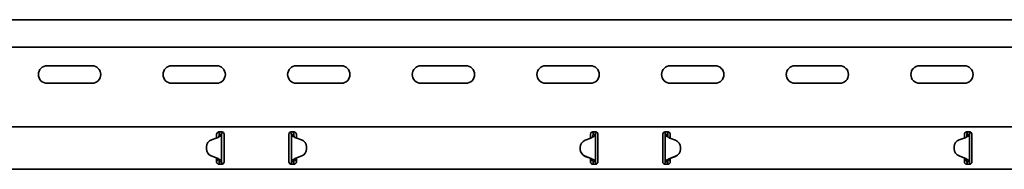
# Model space of a CAD drawing. Units: millimetres. Extents: x 415 to 5582, y 611 to 3941.
# Drawn here: x 3687 to 4082, y 3806 to 3866 of the extents above; entities that cross this region are included whole.
import ezdxf

# ---------------------------------------------------------------- set-up
doc = ezdxf.new("R2010")
doc.units = ezdxf.units.MM
doc.header["$LTSCALE"] = 5
doc.layers.add('Visible Edges(DIN)', color=7, linetype='Continuous', lineweight=35)

msp = doc.modelspace()

# ---------------------------------------------------------------- linework, layer by layer
at = {"layer": 'Visible Edges(DIN)'}
for p, q in [((5582.49, 3866.43), (2683.99, 3866.43)), ((5579.49, 3855.43), (2688.99, 3855.43)), ((3698.49, 3847.93), (3716.49, 3847.93)), ((3748.49, 3847.93), (3766.49, 3847.93)), ((3798.49, 3847.93), (3816.49, 3847.93)), ((3848.49, 3847.93), (3866.49, 3847.93)), ((3898.49, 3847.93), (3916.49, 3847.93)), ((3948.49, 3847.93), (3966.49, 3847.93)), ((3998.49, 3847.93), (4016.49, 3847.93)), ((4048.49, 3847.93), (4066.49, 3847.93)), ((3716.49, 3840.93), (3698.49, 3840.93)), ((3766.49, 3840.93), (3748.49, 3840.93)), ((3816.49, 3840.93), (3798.49, 3840.93)), ((3866.49, 3840.93), (3848.49, 3840.93)), ((3916.49, 3840.93), (3898.49, 3840.93)), ((3966.49, 3840.93), (3948.49, 3840.93)), ((4016.49, 3840.93), (3998.49, 3840.93)), ((4066.49, 3840.93), (4048.49, 3840.93)), ((2683.99, 3823.43), (5582.49, 3823.43)), ((3766.49, 3820.43), (3766.49, 3820.01)), ((3766.49, 3819.22), (3766.49, 3820.01)), ((3767.49, 3821.43), (3768.49, 3821.43)), ((3767.71, 3820.43), (3767.49, 3820.43)), ((3768.16, 3820.43), (3767.71, 3820.43)), ((3768.49, 3820.43), (3768.16, 3820.43)), ((3768.49, 3820.43), (3768.49, 3809.43)), ((3769.49, 3820.01), (3769.49, 3820.43)), ((3769.49, 3820.01), (3769.49, 3819.22)), ((3795.49, 3820.43), (3795.49, 3820.01)), ((3795.49, 3819.22), (3795.49, 3820.01)), ((3796.49, 3821.43), (3797.49, 3821.43)), ((3796.82, 3820.43), (3796.49, 3820.43)), ((3796.49, 3809.43), (3796.49, 3820.43)), ((3797.27, 3820.43), (3796.82, 3820.43)), ((3797.49, 3820.43), (3797.27, 3820.43)), ((3798.49, 3820.01), (3798.49, 3820.43)), ((3798.49, 3820.01), (3798.49, 3819.22)), ((3916.49, 3820.43), (3916.49, 3820.01)), ((3916.49, 3819.22), (3916.49, 3820.01)), ((3917.49, 3821.43), (3918.49, 3821.43)), ((3917.71, 3820.43), (3917.49, 3820.43)), ((3918.16, 3820.43), (3917.71, 3820.43)), ((3918.49, 3820.43), (3918.16, 3820.43)), ((3918.49, 3820.43), (3918.49, 3809.42)), ((3919.49, 3820.01), (3919.49, 3820.43)), ((3919.49, 3820.01), (3919.49, 3819.22)), ((3945.49, 3820.43), (3945.49, 3820.01)), ((3945.49, 3819.22), (3945.49, 3820.01)), ((3946.49, 3821.43), (3947.49, 3821.43)), ((3946.82, 3820.43), (3946.49, 3820.43)), ((3946.49, 3809.42), (3946.49, 3820.43)), ((3947.27, 3820.43), (3946.82, 3820.43)), ((3947.49, 3820.43), (3947.27, 3820.43)), ((3948.49, 3820.01), (3948.49, 3820.43)), ((3948.49, 3820.01), (3948.49, 3819.22)), ((4066.49, 3820.43), (4066.49, 3820.01)), ((4066.49, 3819.22), (4066.49, 3820.01)), ((4067.49, 3821.43), (4068.49, 3821.43)), ((4067.71, 3820.43), (4067.49, 3820.43)), ((4068.16, 3820.43), (4067.71, 3820.43)), ((4068.49, 3820.43), (4068.16, 3820.43)), ((4068.49, 3820.43), (4068.49, 3809.43)), ((4069.49, 3820.01), (4069.49, 3820.43)), ((4069.49, 3820.01), (4069.49, 3819.22)), ((3764.38, 3818.23), (3766.73, 3819.07)), ((3766.73, 3819.06), (3764.38, 3818.22)), ((3766.49, 3818.98), (3766.49, 3819.22)), ((3767.39, 3819.46), (3767.39, 3819.46)), ((3767.39, 3819.45), (3767.39, 3819.46)), ((3769.49, 3819.22), (3769.49, 3818.51)), ((3769.49, 3818.51), (3769.49, 3811.34)), ((3795.49, 3818.51), (3795.49, 3819.22)), ((3795.49, 3811.34), (3795.49, 3818.51)), ((3797.59, 3819.46), (3797.59, 3819.45)), ((3797.59, 3819.46), (3797.59, 3819.46)), ((3798.26, 3819.07), (3800.6, 3818.23)), ((3800.6, 3818.22), (3798.26, 3819.06)), ((3798.49, 3819.22), (3798.49, 3818.98)), ((3916.68, 3818.93), (3914.34, 3818.07)), ((3916.49, 3818.87), (3916.49, 3819.22)), ((3919.49, 3819.22), (3919.49, 3818.51)), ((3919.49, 3818.51), (3919.49, 3811.34)), ((3945.49, 3818.51), (3945.49, 3819.22)), ((3945.49, 3811.34), (3945.49, 3818.51)), ((3950.64, 3818.07), (3948.31, 3818.93)), ((3948.49, 3819.22), (3948.49, 3818.87)), ((4064.38, 3818.23), (4066.73, 3819.07)), ((4066.73, 3819.06), (4064.38, 3818.22)), ((4066.49, 3818.98), (4066.49, 3819.22)), ((4067.39, 3819.46), (4067.39, 3819.46)), ((4067.39, 3819.45), (4067.39, 3819.46)), ((4069.49, 3819.22), (4069.49, 3818.51)), ((4069.49, 3818.51), (4069.49, 3811.34)), ((3762.39, 3815.42), (3762.38, 3814.62)), ((3762.39, 3815.41), (3762.38, 3814.62)), ((3762.38, 3814.62), (3762.38, 3814.62)), ((3762.38, 3814.6), (3762.38, 3814.6)), ((3762.39, 3815.42), (3762.39, 3815.41)), ((3764.34, 3811.78), (3766.68, 3810.92)), ((3798.31, 3810.92), (3800.64, 3811.78)), ((3802.59, 3815.41), (3802.59, 3815.42)), ((3802.59, 3815.42), (3802.6, 3814.62)), ((3802.59, 3815.41), (3802.6, 3814.62)), ((3802.6, 3814.62), (3802.6, 3814.62)), ((3802.6, 3814.6), (3802.6, 3814.6)), ((3912.38, 3815.25), (3912.38, 3815.25)), ((3912.38, 3815.23), (3912.38, 3815.24)), ((3912.39, 3814.44), (3912.38, 3815.24)), ((3912.39, 3814.43), (3912.38, 3815.23)), ((3912.39, 3814.44), (3912.39, 3814.43)), ((3952.59, 3814.44), (3952.6, 3815.24)), ((3952.59, 3814.43), (3952.6, 3815.23)), ((3952.59, 3814.43), (3952.59, 3814.44)), ((3952.6, 3815.25), (3952.6, 3815.25)), ((3952.6, 3815.24), (3952.6, 3815.23)), ((4062.39, 3815.42), (4062.38, 3814.62)), ((4062.39, 3815.41), (4062.38, 3814.62)), ((4062.38, 3814.62), (4062.38, 3814.62)), ((4062.38, 3814.6), (4062.38, 3814.6)), ((4062.39, 3815.42), (4062.39, 3815.41)), ((4064.34, 3811.78), (4066.68, 3810.92)), ((3766.49, 3810.63), (3766.49, 3810.99)), ((3766.49, 3809.84), (3766.49, 3810.63)), ((3766.49, 3810.6), (3766.99, 3810.6)), ((3766.49, 3809.67), (3766.99, 3810.1)), ((3766.49, 3809.84), (3766.49, 3809.43)), ((3766.99, 3810.6), (3766.99, 3810.77)), ((3766.99, 3810.1), (3766.99, 3810.6)), ((3767.49, 3809.43), (3767.71, 3809.43)), ((3768.49, 3808.43), (3767.49, 3808.43)), ((3767.71, 3809.43), (3768.16, 3809.43)), ((3768.16, 3809.43), (3768.49, 3809.43)), ((3769.49, 3811.34), (3769.49, 3810.63)), ((3769.49, 3810.63), (3769.49, 3809.84)), ((3769.49, 3809.43), (3769.49, 3809.84)), ((3795.49, 3810.63), (3795.49, 3811.34)), ((3795.49, 3809.84), (3795.49, 3810.63)), ((3795.49, 3809.84), (3795.49, 3809.43)), ((3796.49, 3809.43), (3796.82, 3809.43)), ((3797.49, 3808.43), (3796.49, 3808.43)), ((3796.82, 3809.43), (3797.27, 3809.43)), ((3797.27, 3809.43), (3797.49, 3809.43)), ((3797.99, 3810.77), (3797.99, 3810.6)), ((3797.99, 3810.6), (3798.49, 3810.6)), ((3797.99, 3810.6), (3797.99, 3810.1)), ((3797.99, 3810.1), (3798.49, 3809.67)), ((3798.49, 3810.99), (3798.49, 3810.63)), ((3798.49, 3810.63), (3798.49, 3809.84)), ((3798.49, 3809.43), (3798.49, 3809.84)), ((3914.38, 3811.63), (3916.73, 3810.79)), ((3916.73, 3810.79), (3914.38, 3811.62)), ((3916.49, 3810.63), (3916.49, 3810.87)), ((3916.49, 3809.84), (3916.49, 3810.63)), ((3916.49, 3810.6), (3916.99, 3810.6)), ((3916.49, 3809.67), (3916.99, 3810.1)), ((3916.49, 3809.84), (3916.49, 3809.43)), ((3916.99, 3810.6), (3916.99, 3810.67)), ((3916.99, 3810.1), (3916.99, 3810.6)), ((3917.39, 3810.39), (3917.39, 3810.4)), ((3917.39, 3810.39), (3917.39, 3810.39)), ((3917.49, 3809.42), (3917.71, 3809.42)), ((3918.49, 3808.43), (3917.49, 3808.43)), ((3917.71, 3809.42), (3918.16, 3809.42)), ((3918.16, 3809.42), (3918.49, 3809.42)), ((3919.49, 3811.34), (3919.49, 3810.63)), ((3919.49, 3810.63), (3919.49, 3809.84)), ((3919.49, 3809.43), (3919.49, 3809.84)), ((3945.49, 3810.63), (3945.49, 3811.34)), ((3945.49, 3809.84), (3945.49, 3810.63)), ((3945.49, 3809.84), (3945.49, 3809.43)), ((3946.49, 3809.42), (3946.82, 3809.42)), ((3947.49, 3808.43), (3946.49, 3808.43)), ((3946.82, 3809.42), (3947.27, 3809.42)), ((3947.27, 3809.42), (3947.49, 3809.42)), ((3947.59, 3810.4), (3947.59, 3810.39)), ((3947.59, 3810.39), (3947.59, 3810.39)), ((3947.99, 3810.67), (3947.99, 3810.6)), ((3947.99, 3810.6), (3948.49, 3810.6)), ((3947.99, 3810.6), (3947.99, 3810.1)), ((3947.99, 3810.1), (3948.49, 3809.67)), ((3948.26, 3810.79), (3950.6, 3811.63)), ((3950.6, 3811.62), (3948.26, 3810.79)), ((3948.49, 3810.87), (3948.49, 3810.63)), ((3948.49, 3810.63), (3948.49, 3809.84)), ((3948.49, 3809.43), (3948.49, 3809.84)), ((4066.49, 3810.63), (4066.49, 3810.99)), ((4066.49, 3809.84), (4066.49, 3810.63)), ((4066.49, 3810.6), (4066.99, 3810.6)), ((4066.49, 3809.67), (4066.99, 3810.1)), ((4066.49, 3809.84), (4066.49, 3809.43)), ((4066.99, 3810.6), (4066.99, 3810.77)), ((4066.99, 3810.1), (4066.99, 3810.6)), ((4067.49, 3809.43), (4067.71, 3809.43)), ((4068.49, 3808.43), (4067.49, 3808.43)), ((4067.71, 3809.43), (4068.16, 3809.43)), ((4068.16, 3809.43), (4068.49, 3809.43)), ((4069.49, 3811.34), (4069.49, 3810.63)), ((4069.49, 3810.63), (4069.49, 3809.84)), ((4069.49, 3809.43), (4069.49, 3809.84)), ((2683.99, 3806.43), (5582.49, 3806.43))]:
    msp.add_line(p, q, dxfattribs=at)
for centre, start, end in [((3698.49, 3844.43), 90, 270), ((3716.49, 3844.43), 270, 90), ((3748.49, 3844.43), 90, 270), ((3766.49, 3844.43), 270, 90), ((3798.49, 3844.43), 90, 270), ((3816.49, 3844.43), 270, 90), ((3848.49, 3844.43), 90, 270), ((3866.49, 3844.43), 270, 90), ((3898.49, 3844.43), 90, 270), ((3916.49, 3844.43), 270, 90), ((3948.49, 3844.43), 90, 270), ((3966.49, 3844.43), 270, 90), ((3998.49, 3844.43), 90, 270), ((4016.49, 3844.43), 270, 90), ((4048.49, 3844.43), 90, 270), ((4066.49, 3844.43), 270, 90)]:
    msp.add_arc(centre, 3.5, start, end, dxfattribs=at)
for centre, major_axis, start_param, end_param in [((3765.39, 3815.4), (-3, 0), 5.055113, 6.276843), ((3765.39, 3815.4), (-3, 0), 5.055113, 6.276843), ((3766.06, 3820.95), (2, 0), 5.055113, 5.443961), ((3766.06, 3820.94), (-2, 0), 1.91352, 2.302368), ((3798.93, 3820.95), (2, 0), 3.980817, 4.369665), ((3798.93, 3820.94), (-2, 0), 0.839225, 1.228072), ((3799.59, 3815.4), (3, 0), 0.006342, 1.228072), ((3799.59, 3815.4), (3, 0), 0.006342, 1.228072), ((3915.38, 3815.25), (-3, 0), 5.067797, 6.289527), ((3915.98, 3820.81), (-2, 0), 1.926204, 2.354314), ((3949, 3820.81), (-2, 0), 0.787279, 1.215389), ((3949.6, 3815.25), (3, 0), 6.276843, 7.498574), ((4065.39, 3815.4), (-3, 0), 5.055113, 6.276843), ((4065.39, 3815.4), (-3, 0), 5.055113, 6.276843), ((4066.06, 3820.95), (2, 0), 5.055113, 5.443961), ((4066.06, 3820.94), (-2, 0), 1.91352, 2.302368), ((3765.38, 3814.6), (-3, 0), 6.276843, 6.283185), ((3765.38, 3814.6), (-3, 0), 6.276843, 7.498574), ((3799.6, 3814.6), (3, 0), 5.067797, 6.289527), ((3799.6, 3814.6), (3, 0), 0, 0.006342), ((3915.38, 3815.25), (-3, 0), 0, 0.006342), ((3915.39, 3814.46), (-3, 0), 0.006342, 1.228072), ((3915.39, 3814.45), (-3, 0), 0.006342, 1.228072), ((3949.59, 3814.46), (3, 0), 5.055113, 6.276843), ((3949.59, 3814.45), (3, 0), 5.055113, 6.276843), ((3949.6, 3815.25), (3, 0), 6.276843, 6.283185), ((4065.38, 3814.6), (-3, 0), 6.276843, 6.283185), ((4065.38, 3814.6), (-3, 0), 6.276843, 7.498574), ((3765.98, 3809.04), (2, 0), 0.787279, 1.215389), ((3799, 3809.04), (2, 0), 1.926204, 2.354314), ((3916.06, 3808.91), (2, 0), 0.839225, 1.228072), ((3916.06, 3808.9), (-2, 0), 3.980817, 4.369665), ((3948.93, 3808.9), (-2, 0), 5.055113, 5.443961), ((3948.93, 3808.91), (2, 0), 1.91352, 2.302368), ((4065.98, 3809.04), (2, 0), 0.787279, 1.215389)]:
    msp.add_ellipse(centre, major_axis=major_axis, ratio=0.99998, start_param=start_param, end_param=end_param, dxfattribs=at)
for points, knots in [([(3766.49, 3820.43), (3766.49, 3820.54), (3766.51, 3820.67), (3766.61, 3820.92), (3766.69, 3821.04), (3766.87, 3821.22), (3766.99, 3821.3), (3767.23, 3821.4), (3767.37, 3821.43), (3767.49, 3821.43)], [0.223739, 0.223739, 0.223739, 0.223739, 0.263683, 0.263683, 0.303627, 0.303627, 0.3413596, 0.3413596, 0.3790922, 0.3790922, 0.3790922, 0.3790922]), ([(3767.39, 3819.46), (3767.41, 3819.53), (3767.42, 3819.6), (3767.45, 3819.76), (3767.46, 3819.84), (3767.47, 3819.94)], [0, 0, 0, 0, 0.02119125, 0.02119125, 0.04881682, 0.04881682, 0.04881682, 0.04881682]), ([(3768.26, 3819.93), (3768.14, 3819.8), (3768, 3819.73), (3767.82, 3819.63), (3767.74, 3819.59), (3767.57, 3819.52), (3767.48, 3819.49), (3767.39, 3819.45)], [0, 0, 0, 0, 0.0708026, 0.0708026, 0.1236742, 0.1236742, 0.1760863, 0.1760863, 0.1760863, 0.1760863]), ([(3767.47, 3819.94), (3767.48, 3820.02), (3767.48, 3820.1), (3767.49, 3820.26), (3767.49, 3820.34), (3767.49, 3820.43)], [0, 0, 0, 0, 0.02467852, 0.02467852, 0.04935703, 0.04935703, 0.04935703, 0.04935703]), ([(3767.49, 3820.43), (3767.49, 3820.71), (3767.55, 3820.98), (3767.69, 3821.3), (3767.72, 3821.36), (3767.76, 3821.43)], [0, 0, 0, 0, 0.0897143, 0.0897143, 0.1124439, 0.1124439, 0.1124439, 0.1124439]), ([(3768.49, 3820.43), (3768.49, 3820.34), (3768.47, 3820.26), (3768.39, 3820.1), (3768.33, 3820.02), (3768.26, 3819.93)], [0, 0, 0, 0, 0.0440553, 0.0440553, 0.08811061, 0.08811061, 0.08811061, 0.08811061]), ([(3768.49, 3821.43), (3768.62, 3821.43), (3768.75, 3821.4), (3769, 3821.3), (3769.11, 3821.22), (3769.29, 3821.04), (3769.37, 3820.92), (3769.47, 3820.67), (3769.49, 3820.54), (3769.49, 3820.43)], [0.3790922, 0.3790922, 0.3790922, 0.3790922, 0.4168248, 0.4168248, 0.4545574, 0.4545574, 0.4945014, 0.4945014, 0.5344454, 0.5344454, 0.5344454, 0.5344454]), ([(3768.99, 3821.29), (3768.92, 3821.25), (3768.85, 3821.2), (3768.69, 3821.04), (3768.62, 3820.93), (3768.52, 3820.69), (3768.49, 3820.56), (3768.49, 3820.43)], [0.0295527, 0.0295527, 0.0295527, 0.0295527, 0.0622265, 0.0622265, 0.1120959, 0.1120959, 0.1619654, 0.1619654, 0.1619654, 0.1619654]), ([(3795.49, 3820.43), (3795.49, 3820.54), (3795.51, 3820.67), (3795.61, 3820.92), (3795.69, 3821.04), (3795.87, 3821.22), (3795.99, 3821.3), (3796.23, 3821.4), (3796.37, 3821.43), (3796.49, 3821.43)], [0.223739, 0.223739, 0.223739, 0.223739, 0.263683, 0.263683, 0.303627, 0.303627, 0.3413596, 0.3413596, 0.3790922, 0.3790922, 0.3790922, 0.3790922]), ([(3796.49, 3820.43), (3796.49, 3820.59), (3796.45, 3820.75), (3796.31, 3821.01), (3796.23, 3821.12), (3796.08, 3821.23), (3796.04, 3821.27), (3795.99, 3821.29)], [0, 0, 0, 0, 0.0622265, 0.0622265, 0.1120959, 0.1120959, 0.1324538, 0.1324538, 0.1324538, 0.1324538]), ([(3796.73, 3819.93), (3796.65, 3820.02), (3796.59, 3820.1), (3796.51, 3820.26), (3796.49, 3820.34), (3796.49, 3820.43)], [0, 0, 0, 0, 0.0440553, 0.0440553, 0.08811061, 0.08811061, 0.08811061, 0.08811061]), ([(3797.59, 3819.45), (3797.44, 3819.51), (3797.29, 3819.57), (3797.07, 3819.68), (3796.99, 3819.72), (3796.83, 3819.83), (3796.76, 3819.89), (3796.73, 3819.93)], [0, 0, 0, 0, 0.0486171, 0.0486171, 0.0797424, 0.0797424, 0.1195592, 0.1195592, 0.1195592, 0.1195592]), ([(3797.22, 3821.43), (3797.25, 3821.38), (3797.27, 3821.33), (3797.36, 3821.15), (3797.41, 3821.01), (3797.47, 3820.72), (3797.49, 3820.58), (3797.49, 3820.43)], [0.1626849, 0.1626849, 0.1626849, 0.1626849, 0.1794013, 0.1794013, 0.2271416, 0.2271416, 0.2748819, 0.2748819, 0.2748819, 0.2748819]), ([(3797.49, 3821.43), (3797.62, 3821.43), (3797.75, 3821.4), (3798, 3821.3), (3798.11, 3821.22), (3798.29, 3821.04), (3798.37, 3820.92), (3798.47, 3820.67), (3798.49, 3820.54), (3798.49, 3820.43)], [0.3790922, 0.3790922, 0.3790922, 0.3790922, 0.4168248, 0.4168248, 0.4545574, 0.4545574, 0.4945014, 0.4945014, 0.5344454, 0.5344454, 0.5344454, 0.5344454]), ([(3797.49, 3820.43), (3797.49, 3820.34), (3797.49, 3820.26), (3797.5, 3820.1), (3797.51, 3820.02), (3797.51, 3819.94)], [0, 0, 0, 0, 0.02467852, 0.02467852, 0.04935703, 0.04935703, 0.04935703, 0.04935703]), ([(3797.51, 3819.94), (3797.52, 3819.84), (3797.53, 3819.76), (3797.56, 3819.6), (3797.57, 3819.53), (3797.59, 3819.46)], [0, 0, 0, 0, 0.02860301, 0.02860301, 0.05054405, 0.05054405, 0.05054405, 0.05054405]), ([(3916.49, 3820.43), (3916.49, 3820.54), (3916.51, 3820.67), (3916.61, 3820.92), (3916.69, 3821.04), (3916.87, 3821.22), (3916.99, 3821.3), (3917.23, 3821.4), (3917.37, 3821.43), (3917.49, 3821.43)], [0.223739, 0.223739, 0.223739, 0.223739, 0.263683, 0.263683, 0.303627, 0.303627, 0.3413596, 0.3413596, 0.3790922, 0.3790922, 0.3790922, 0.3790922]), ([(3918.15, 3819.82), (3918.03, 3819.71), (3917.92, 3819.64), (3917.68, 3819.51), (3917.54, 3819.45), (3917.39, 3819.39)], [0, 0, 0, 0, 0.0581908, 0.0581908, 0.1264904, 0.1264904, 0.1264904, 0.1264904]), ([(3917.39, 3819.39), (3917.41, 3819.45), (3917.42, 3819.51), (3917.44, 3819.65), (3917.45, 3819.73), (3917.46, 3819.81)], [0.00071645, 0.00071645, 0.00071645, 0.00071645, 0.01864813, 0.01864813, 0.04392284, 0.04392284, 0.04392284, 0.04392284]), ([(3917.46, 3819.81), (3917.47, 3819.92), (3917.48, 3820.02), (3917.49, 3820.22), (3917.49, 3820.32), (3917.49, 3820.43)], [0, 0, 0, 0, 0.03101245, 0.03101245, 0.06202491, 0.06202491, 0.06202491, 0.06202491]), ([(3917.49, 3820.43), (3917.49, 3820.7), (3917.55, 3820.98), (3917.69, 3821.3), (3917.72, 3821.36), (3917.76, 3821.43)], [0, 0, 0, 0, 0.0897106, 0.0897106, 0.1125436, 0.1125436, 0.1125436, 0.1125436]), ([(3918.49, 3820.43), (3918.49, 3820.32), (3918.46, 3820.22), (3918.34, 3820.02), (3918.26, 3819.92), (3918.15, 3819.82)], [0, 0, 0, 0, 0.0542899, 0.0542899, 0.1085797, 0.1085797, 0.1085797, 0.1085797]), ([(3918.49, 3821.43), (3918.62, 3821.43), (3918.75, 3821.4), (3919, 3821.3), (3919.11, 3821.22), (3919.29, 3821.04), (3919.37, 3820.92), (3919.47, 3820.67), (3919.49, 3820.54), (3919.49, 3820.43)], [0.3790922, 0.3790922, 0.3790922, 0.3790922, 0.4168248, 0.4168248, 0.4545574, 0.4545574, 0.4945014, 0.4945014, 0.5344454, 0.5344454, 0.5344454, 0.5344454]), ([(3918.99, 3821.29), (3918.89, 3821.23), (3918.8, 3821.16), (3918.65, 3820.98), (3918.59, 3820.88), (3918.51, 3820.66), (3918.49, 3820.54), (3918.49, 3820.43)], [0.0179104, 0.0179104, 0.0179104, 0.0179104, 0.0622247, 0.0622247, 0.106318, 0.106318, 0.1504115, 0.1504115, 0.1504115, 0.1504115]), ([(3945.49, 3820.43), (3945.49, 3820.54), (3945.51, 3820.67), (3945.61, 3820.92), (3945.69, 3821.04), (3945.87, 3821.22), (3945.99, 3821.3), (3946.23, 3821.4), (3946.37, 3821.43), (3946.49, 3821.43)], [0.223739, 0.223739, 0.223739, 0.223739, 0.263683, 0.263683, 0.303627, 0.303627, 0.3413596, 0.3413596, 0.3790922, 0.3790922, 0.3790922, 0.3790922]), ([(3946.49, 3820.43), (3946.49, 3820.59), (3946.45, 3820.75), (3946.32, 3821), (3946.25, 3821.09), (3946.11, 3821.22), (3946.05, 3821.26), (3945.99, 3821.29)], [0, 0, 0, 0, 0.0622247, 0.0622247, 0.106318, 0.106318, 0.1325234, 0.1325234, 0.1325234, 0.1325234]), ([(3946.83, 3819.82), (3946.73, 3819.92), (3946.64, 3820.02), (3946.52, 3820.22), (3946.49, 3820.32), (3946.49, 3820.43)], [0, 0, 0, 0, 0.0542899, 0.0542899, 0.1085797, 0.1085797, 0.1085797, 0.1085797]), ([(3947.59, 3819.39), (3947.45, 3819.45), (3947.31, 3819.51), (3947.07, 3819.64), (3946.95, 3819.71), (3946.83, 3819.82)], [0, 0, 0, 0, 0.04683469, 0.04683469, 0.08673749, 0.08673749, 0.08673749, 0.08673749]), ([(3947.22, 3821.43), (3947.27, 3821.35), (3947.31, 3821.26), (3947.44, 3820.94), (3947.49, 3820.68), (3947.49, 3820.43)], [0.1430037, 0.1430037, 0.1430037, 0.1430037, 0.1726086, 0.1726086, 0.2555067, 0.2555067, 0.2555067, 0.2555067]), ([(3947.49, 3821.43), (3947.62, 3821.43), (3947.75, 3821.4), (3948, 3821.3), (3948.11, 3821.22), (3948.29, 3821.04), (3948.37, 3820.92), (3948.47, 3820.67), (3948.49, 3820.54), (3948.49, 3820.43)], [0.3790922, 0.3790922, 0.3790922, 0.3790922, 0.4168248, 0.4168248, 0.4545574, 0.4545574, 0.4945014, 0.4945014, 0.5344454, 0.5344454, 0.5344454, 0.5344454]), ([(3947.49, 3820.43), (3947.49, 3820.32), (3947.49, 3820.22), (3947.5, 3820.02), (3947.51, 3819.92), (3947.52, 3819.81)], [0, 0, 0, 0, 0.03101245, 0.03101245, 0.06202491, 0.06202491, 0.06202491, 0.06202491]), ([(3947.52, 3819.81), (3947.53, 3819.73), (3947.54, 3819.65), (3947.56, 3819.51), (3947.58, 3819.45), (3947.59, 3819.39)], [0, 0, 0, 0, 0.02513881, 0.02513881, 0.04420119, 0.04420119, 0.04420119, 0.04420119]), ([(4066.49, 3820.43), (4066.49, 3820.54), (4066.51, 3820.67), (4066.61, 3820.92), (4066.69, 3821.04), (4066.87, 3821.22), (4066.99, 3821.3), (4067.23, 3821.4), (4067.37, 3821.43), (4067.49, 3821.43)], [0.223739, 0.223739, 0.223739, 0.223739, 0.263683, 0.263683, 0.303627, 0.303627, 0.3413596, 0.3413596, 0.3790922, 0.3790922, 0.3790922, 0.3790922]), ([(4067.39, 3819.46), (4067.41, 3819.53), (4067.42, 3819.6), (4067.45, 3819.76), (4067.46, 3819.84), (4067.47, 3819.94)], [0, 0, 0, 0, 0.02119125, 0.02119125, 0.04881682, 0.04881682, 0.04881682, 0.04881682]), ([(4068.26, 3819.93), (4068.14, 3819.8), (4068, 3819.73), (4067.82, 3819.63), (4067.74, 3819.59), (4067.57, 3819.52), (4067.48, 3819.49), (4067.39, 3819.45)], [0, 0, 0, 0, 0.0708026, 0.0708026, 0.1236742, 0.1236742, 0.1760863, 0.1760863, 0.1760863, 0.1760863]), ([(4067.47, 3819.94), (4067.48, 3820.02), (4067.48, 3820.1), (4067.49, 3820.26), (4067.49, 3820.34), (4067.49, 3820.43)], [0, 0, 0, 0, 0.02467852, 0.02467852, 0.04935703, 0.04935703, 0.04935703, 0.04935703]), ([(4067.49, 3820.43), (4067.49, 3820.71), (4067.55, 3820.98), (4067.69, 3821.3), (4067.72, 3821.36), (4067.76, 3821.43)], [0, 0, 0, 0, 0.0897143, 0.0897143, 0.1124439, 0.1124439, 0.1124439, 0.1124439]), ([(4068.49, 3820.43), (4068.49, 3820.34), (4068.47, 3820.26), (4068.39, 3820.1), (4068.33, 3820.02), (4068.26, 3819.93)], [0, 0, 0, 0, 0.0440553, 0.0440553, 0.08811061, 0.08811061, 0.08811061, 0.08811061]), ([(4068.49, 3821.43), (4068.62, 3821.43), (4068.75, 3821.4), (4069, 3821.3), (4069.11, 3821.22), (4069.29, 3821.04), (4069.37, 3820.92), (4069.47, 3820.67), (4069.49, 3820.54), (4069.49, 3820.43)], [0.3790922, 0.3790922, 0.3790922, 0.3790922, 0.4168248, 0.4168248, 0.4545574, 0.4545574, 0.4945014, 0.4945014, 0.5344454, 0.5344454, 0.5344454, 0.5344454]), ([(4068.99, 3821.29), (4068.92, 3821.25), (4068.85, 3821.2), (4068.69, 3821.04), (4068.62, 3820.93), (4068.52, 3820.69), (4068.49, 3820.56), (4068.49, 3820.43)], [0.0295527, 0.0295527, 0.0295527, 0.0295527, 0.0622265, 0.0622265, 0.1120959, 0.1120959, 0.1619654, 0.1619654, 0.1619654, 0.1619654]), ([(3767.49, 3808.43), (3767.37, 3808.43), (3767.23, 3808.45), (3766.99, 3808.55), (3766.87, 3808.63), (3766.69, 3808.81), (3766.61, 3808.93), (3766.51, 3809.18), (3766.49, 3809.31), (3766.49, 3809.43)], [0.3790922, 0.3790922, 0.3790922, 0.3790922, 0.4168248, 0.4168248, 0.4545574, 0.4545574, 0.4945014, 0.4945014, 0.5344454, 0.5344454, 0.5344454, 0.5344454]), ([(3767.39, 3810.46), (3767.54, 3810.4), (3767.68, 3810.34), (3767.92, 3810.21), (3768.03, 3810.14), (3768.15, 3810.03)], [0, 0, 0, 0, 0.04683469, 0.04683469, 0.08673749, 0.08673749, 0.08673749, 0.08673749]), ([(3767.46, 3810.04), (3767.45, 3810.12), (3767.44, 3810.2), (3767.42, 3810.34), (3767.41, 3810.4), (3767.39, 3810.46)], [0, 0, 0, 0, 0.02513881, 0.02513881, 0.04420119, 0.04420119, 0.04420119, 0.04420119]), ([(3767.49, 3809.43), (3767.49, 3809.53), (3767.49, 3809.63), (3767.48, 3809.83), (3767.47, 3809.94), (3767.46, 3810.04)], [0, 0, 0, 0, 0.03101245, 0.03101245, 0.06202491, 0.06202491, 0.06202491, 0.06202491]), ([(3767.76, 3808.43), (3767.71, 3808.51), (3767.67, 3808.59), (3767.54, 3808.91), (3767.49, 3809.17), (3767.49, 3809.43)], [0.1430037, 0.1430037, 0.1430037, 0.1430037, 0.1726086, 0.1726086, 0.2555067, 0.2555067, 0.2555067, 0.2555067]), ([(3768.15, 3810.03), (3768.26, 3809.93), (3768.34, 3809.83), (3768.46, 3809.63), (3768.49, 3809.53), (3768.49, 3809.43)], [0, 0, 0, 0, 0.0542899, 0.0542899, 0.1085797, 0.1085797, 0.1085797, 0.1085797]), ([(3769.49, 3809.43), (3769.49, 3809.31), (3769.47, 3809.18), (3769.37, 3808.93), (3769.29, 3808.81), (3769.11, 3808.63), (3769, 3808.55), (3768.75, 3808.45), (3768.62, 3808.43), (3768.49, 3808.43)], [0.223739, 0.223739, 0.223739, 0.223739, 0.263683, 0.263683, 0.303627, 0.303627, 0.3413596, 0.3413596, 0.3790922, 0.3790922, 0.3790922, 0.3790922]), ([(3768.49, 3809.43), (3768.49, 3809.26), (3768.53, 3809.1), (3768.66, 3808.85), (3768.74, 3808.76), (3768.88, 3808.63), (3768.93, 3808.59), (3768.99, 3808.56)], [0, 0, 0, 0, 0.0622247, 0.0622247, 0.106318, 0.106318, 0.1325234, 0.1325234, 0.1325234, 0.1325234]), ([(3796.49, 3808.43), (3796.37, 3808.43), (3796.23, 3808.45), (3795.99, 3808.55), (3795.87, 3808.63), (3795.69, 3808.81), (3795.61, 3808.93), (3795.51, 3809.18), (3795.49, 3809.31), (3795.49, 3809.43)], [0.3790922, 0.3790922, 0.3790922, 0.3790922, 0.4168248, 0.4168248, 0.4545574, 0.4545574, 0.4945014, 0.4945014, 0.5344454, 0.5344454, 0.5344454, 0.5344454]), ([(3795.99, 3808.56), (3796.09, 3808.62), (3796.18, 3808.69), (3796.33, 3808.87), (3796.39, 3808.97), (3796.47, 3809.19), (3796.49, 3809.31), (3796.49, 3809.43)], [0.0179104, 0.0179104, 0.0179104, 0.0179104, 0.0622247, 0.0622247, 0.106318, 0.106318, 0.1504115, 0.1504115, 0.1504115, 0.1504115]), ([(3796.49, 3809.43), (3796.49, 3809.53), (3796.52, 3809.63), (3796.64, 3809.83), (3796.73, 3809.93), (3796.83, 3810.03)], [0, 0, 0, 0, 0.0542899, 0.0542899, 0.1085797, 0.1085797, 0.1085797, 0.1085797]), ([(3796.83, 3810.03), (3796.95, 3810.14), (3797.07, 3810.21), (3797.31, 3810.34), (3797.45, 3810.4), (3797.59, 3810.46)], [0, 0, 0, 0, 0.0581908, 0.0581908, 0.1264904, 0.1264904, 0.1264904, 0.1264904]), ([(3797.49, 3809.43), (3797.49, 3809.15), (3797.43, 3808.87), (3797.29, 3808.55), (3797.26, 3808.49), (3797.22, 3808.43)], [0, 0, 0, 0, 0.0897106, 0.0897106, 0.1125436, 0.1125436, 0.1125436, 0.1125436]), ([(3797.52, 3810.04), (3797.51, 3809.94), (3797.5, 3809.83), (3797.49, 3809.63), (3797.49, 3809.53), (3797.49, 3809.43)], [0, 0, 0, 0, 0.03101245, 0.03101245, 0.06202491, 0.06202491, 0.06202491, 0.06202491]), ([(3798.49, 3809.43), (3798.49, 3809.31), (3798.47, 3809.18), (3798.37, 3808.93), (3798.29, 3808.81), (3798.11, 3808.63), (3798, 3808.55), (3797.75, 3808.45), (3797.62, 3808.43), (3797.49, 3808.43)], [0.223739, 0.223739, 0.223739, 0.223739, 0.263683, 0.263683, 0.303627, 0.303627, 0.3413596, 0.3413596, 0.3790922, 0.3790922, 0.3790922, 0.3790922]), ([(3797.59, 3810.46), (3797.58, 3810.4), (3797.56, 3810.34), (3797.54, 3810.2), (3797.53, 3810.12), (3797.52, 3810.04)], [0.00071645, 0.00071645, 0.00071645, 0.00071645, 0.01864813, 0.01864813, 0.04392284, 0.04392284, 0.04392284, 0.04392284]), ([(3917.49, 3808.43), (3917.37, 3808.43), (3917.23, 3808.45), (3916.99, 3808.55), (3916.87, 3808.63), (3916.69, 3808.81), (3916.61, 3808.93), (3916.51, 3809.18), (3916.49, 3809.31), (3916.49, 3809.43)], [0.3790922, 0.3790922, 0.3790922, 0.3790922, 0.4168248, 0.4168248, 0.4545574, 0.4545574, 0.4945014, 0.4945014, 0.5344454, 0.5344454, 0.5344454, 0.5344454]), ([(3917.39, 3810.4), (3917.54, 3810.34), (3917.69, 3810.28), (3917.91, 3810.18), (3917.99, 3810.13), (3918.16, 3810.02), (3918.22, 3809.96), (3918.26, 3809.92)], [0, 0, 0, 0, 0.0486171, 0.0486171, 0.0797424, 0.0797424, 0.1195592, 0.1195592, 0.1195592, 0.1195592]), ([(3917.47, 3809.91), (3917.46, 3810.01), (3917.45, 3810.1), (3917.42, 3810.25), (3917.41, 3810.32), (3917.39, 3810.39)], [0, 0, 0, 0, 0.02860301, 0.02860301, 0.05054405, 0.05054405, 0.05054405, 0.05054405]), ([(3917.49, 3809.42), (3917.49, 3809.51), (3917.49, 3809.59), (3917.48, 3809.75), (3917.48, 3809.83), (3917.47, 3809.91)], [0, 0, 0, 0, 0.02467852, 0.02467852, 0.04935703, 0.04935703, 0.04935703, 0.04935703]), ([(3917.76, 3808.43), (3917.73, 3808.47), (3917.71, 3808.52), (3917.62, 3808.7), (3917.57, 3808.84), (3917.51, 3809.13), (3917.49, 3809.28), (3917.49, 3809.42)], [0.1626849, 0.1626849, 0.1626849, 0.1626849, 0.1794013, 0.1794013, 0.2271416, 0.2271416, 0.2748819, 0.2748819, 0.2748819, 0.2748819]), ([(3918.26, 3809.92), (3918.33, 3809.83), (3918.39, 3809.75), (3918.47, 3809.59), (3918.49, 3809.51), (3918.49, 3809.42)], [0, 0, 0, 0, 0.0440553, 0.0440553, 0.08811061, 0.08811061, 0.08811061, 0.08811061]), ([(3919.49, 3809.43), (3919.49, 3809.31), (3919.47, 3809.18), (3919.37, 3808.93), (3919.29, 3808.81), (3919.11, 3808.63), (3919, 3808.55), (3918.75, 3808.45), (3918.62, 3808.43), (3918.49, 3808.43)], [0.223739, 0.223739, 0.223739, 0.223739, 0.263683, 0.263683, 0.303627, 0.303627, 0.3413596, 0.3413596, 0.3790922, 0.3790922, 0.3790922, 0.3790922]), ([(3918.49, 3809.42), (3918.49, 3809.26), (3918.53, 3809.1), (3918.67, 3808.84), (3918.76, 3808.73), (3918.9, 3808.62), (3918.94, 3808.59), (3918.99, 3808.56)], [0, 0, 0, 0, 0.0622265, 0.0622265, 0.1120959, 0.1120959, 0.1324538, 0.1324538, 0.1324538, 0.1324538]), ([(3946.49, 3808.43), (3946.37, 3808.43), (3946.23, 3808.45), (3945.99, 3808.55), (3945.87, 3808.63), (3945.69, 3808.81), (3945.61, 3808.93), (3945.51, 3809.18), (3945.49, 3809.31), (3945.49, 3809.43)], [0.3790922, 0.3790922, 0.3790922, 0.3790922, 0.4168248, 0.4168248, 0.4545574, 0.4545574, 0.4945014, 0.4945014, 0.5344454, 0.5344454, 0.5344454, 0.5344454]), ([(3945.99, 3808.56), (3946.07, 3808.6), (3946.14, 3808.65), (3946.29, 3808.81), (3946.36, 3808.92), (3946.47, 3809.16), (3946.49, 3809.29), (3946.49, 3809.42)], [0.0295527, 0.0295527, 0.0295527, 0.0295527, 0.0622265, 0.0622265, 0.1120959, 0.1120959, 0.1619654, 0.1619654, 0.1619654, 0.1619654]), ([(3946.49, 3809.42), (3946.49, 3809.51), (3946.51, 3809.59), (3946.59, 3809.75), (3946.65, 3809.83), (3946.73, 3809.92)], [0, 0, 0, 0, 0.0440553, 0.0440553, 0.08811061, 0.08811061, 0.08811061, 0.08811061]), ([(3946.73, 3809.92), (3946.85, 3810.05), (3946.98, 3810.13), (3947.16, 3810.22), (3947.24, 3810.26), (3947.41, 3810.33), (3947.5, 3810.37), (3947.59, 3810.4)], [0, 0, 0, 0, 0.0708026, 0.0708026, 0.1236742, 0.1236742, 0.1760863, 0.1760863, 0.1760863, 0.1760863]), ([(3947.49, 3809.42), (3947.49, 3809.15), (3947.43, 3808.87), (3947.29, 3808.55), (3947.26, 3808.49), (3947.22, 3808.43)], [0, 0, 0, 0, 0.0897143, 0.0897143, 0.1124439, 0.1124439, 0.1124439, 0.1124439]), ([(3947.51, 3809.91), (3947.51, 3809.83), (3947.5, 3809.75), (3947.49, 3809.59), (3947.49, 3809.51), (3947.49, 3809.42)], [0, 0, 0, 0, 0.02467852, 0.02467852, 0.04935703, 0.04935703, 0.04935703, 0.04935703]), ([(3948.49, 3809.43), (3948.49, 3809.31), (3948.47, 3809.18), (3948.37, 3808.93), (3948.29, 3808.81), (3948.11, 3808.63), (3948, 3808.55), (3947.75, 3808.45), (3947.62, 3808.43), (3947.49, 3808.43)], [0.223739, 0.223739, 0.223739, 0.223739, 0.263683, 0.263683, 0.303627, 0.303627, 0.3413596, 0.3413596, 0.3790922, 0.3790922, 0.3790922, 0.3790922]), ([(3947.59, 3810.39), (3947.57, 3810.32), (3947.56, 3810.25), (3947.53, 3810.1), (3947.52, 3810.01), (3947.51, 3809.91)], [0, 0, 0, 0, 0.02119125, 0.02119125, 0.04881682, 0.04881682, 0.04881682, 0.04881682]), ([(4067.49, 3808.43), (4067.37, 3808.43), (4067.23, 3808.45), (4066.99, 3808.55), (4066.87, 3808.63), (4066.69, 3808.81), (4066.61, 3808.93), (4066.51, 3809.18), (4066.49, 3809.31), (4066.49, 3809.43)], [0.3790922, 0.3790922, 0.3790922, 0.3790922, 0.4168248, 0.4168248, 0.4545574, 0.4545574, 0.4945014, 0.4945014, 0.5344454, 0.5344454, 0.5344454, 0.5344454]), ([(4067.39, 3810.46), (4067.54, 3810.4), (4067.68, 3810.34), (4067.92, 3810.21), (4068.03, 3810.14), (4068.15, 3810.03)], [0, 0, 0, 0, 0.04683469, 0.04683469, 0.08673749, 0.08673749, 0.08673749, 0.08673749]), ([(4067.46, 3810.04), (4067.45, 3810.12), (4067.44, 3810.2), (4067.42, 3810.34), (4067.41, 3810.4), (4067.39, 3810.46)], [0, 0, 0, 0, 0.02513881, 0.02513881, 0.04420119, 0.04420119, 0.04420119, 0.04420119]), ([(4067.49, 3809.43), (4067.49, 3809.53), (4067.49, 3809.63), (4067.48, 3809.83), (4067.47, 3809.94), (4067.46, 3810.04)], [0, 0, 0, 0, 0.03101245, 0.03101245, 0.06202491, 0.06202491, 0.06202491, 0.06202491]), ([(4067.76, 3808.43), (4067.71, 3808.51), (4067.67, 3808.59), (4067.54, 3808.91), (4067.49, 3809.17), (4067.49, 3809.43)], [0.1430037, 0.1430037, 0.1430037, 0.1430037, 0.1726086, 0.1726086, 0.2555067, 0.2555067, 0.2555067, 0.2555067]), ([(4068.15, 3810.03), (4068.26, 3809.93), (4068.34, 3809.83), (4068.46, 3809.63), (4068.49, 3809.53), (4068.49, 3809.43)], [0, 0, 0, 0, 0.0542899, 0.0542899, 0.1085797, 0.1085797, 0.1085797, 0.1085797]), ([(4069.49, 3809.43), (4069.49, 3809.31), (4069.47, 3809.18), (4069.37, 3808.93), (4069.29, 3808.81), (4069.11, 3808.63), (4069, 3808.55), (4068.75, 3808.45), (4068.62, 3808.43), (4068.49, 3808.43)], [0.223739, 0.223739, 0.223739, 0.223739, 0.263683, 0.263683, 0.303627, 0.303627, 0.3413596, 0.3413596, 0.3790922, 0.3790922, 0.3790922, 0.3790922]), ([(4068.49, 3809.43), (4068.49, 3809.26), (4068.53, 3809.1), (4068.66, 3808.85), (4068.74, 3808.76), (4068.88, 3808.63), (4068.93, 3808.59), (4068.99, 3808.56)], [0, 0, 0, 0, 0.0622247, 0.0622247, 0.106318, 0.106318, 0.1325234, 0.1325234, 0.1325234, 0.1325234])]:
    msp.add_open_spline(points, degree=3, knots=knots, dxfattribs=at)

doc.saveas('drawing.dxf')
